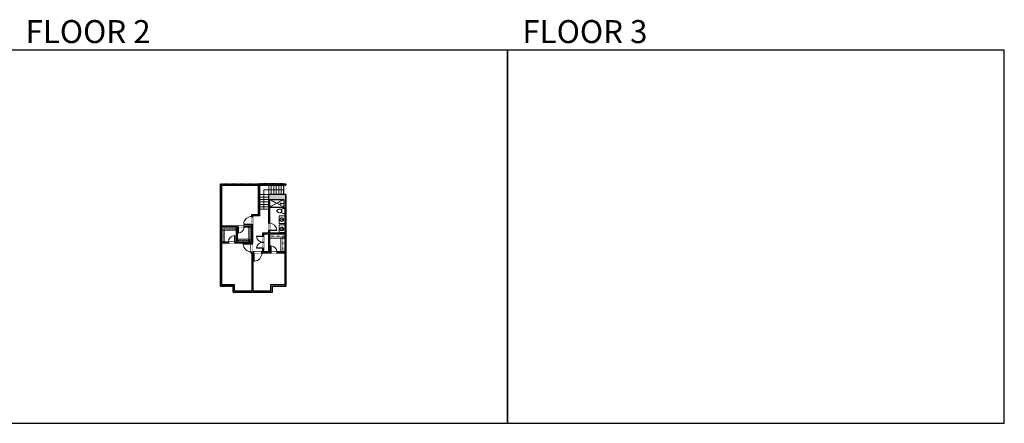
# Model space of a CAD drawing. Units: inches. Extents: x -1876 to 6124, y -3104 to -1480.
# Drawn here: x 2160 to 6124, y -3104 to -1480 of the extents above; entities that cross this region are included whole.
import ezdxf

# ---------------------------------------------------------------- set-up
doc = ezdxf.new("R2010")
doc.units = ezdxf.units.IN
doc.linetypes.add('Dash', pattern=[0.23622, 0.11811, -0.11811])
doc.layers.get('0').update_dxf_attribs({"color": 255})
doc.layers.get('Defpoints').update_dxf_attribs({"color": 6, "linetype": 'Dash'})
for name, color, linetype, lineweight in [('A-DOOR&WINDOWS', 4, 'Continuous', 9), ('A-OBJECT', 2, 'Continuous', 9), ('A-STAIRS', 1, 'Continuous', 15)]:
    doc.layers.add(name, color=color, linetype=linetype, lineweight=lineweight)
doc.layers.add('A-WALL', color=252, linetype='Continuous')
doc.styles.get("Standard").update_dxf_attribs({"font": 'arial.ttf'})

# ---------------------------------------------------------------- blocks, each defined once
blk = doc.blocks.new('*U200')
blk.add_wipeout([(0, 30), (0, -195), (1238, -195), (1238, 30)]).dxf.layer = 'A-DOOR&WINDOWS'
at = {"color": 0, "linetype": 'ByBlock', "lineweight": -2, "transparency": 33554687}
blk.add_lwpolyline([(51, 1237), (0, 1237), (0, 0), (51, 0)], close=True, dxfattribs=at)
blk.add_arc((0, 0), 1238, 0, 86.82115, dxfattribs=at)
at = {"layer": 'A-WALL', "transparency": 33554687}
for points in [[(0, 0), (0, -165)], [(1238, 0), (1238, -165)]]:
    blk.add_lwpolyline(points, dxfattribs=at)
blk = doc.blocks.new('*U76')
at = {"layer": 'A-OBJECT', "linetype": 'ByBlock', "lineweight": -2}
for p, q in [((-10, 162), (-10, 51)), ((10, 162), (10, 51))]:
    blk.add_line(p, q, dxfattribs=at)
for centre, radius, start, end in [((0, 0), 241, 90, 270), ((0, 0), 201, 165.30711, 14.69289), ((-95, 19), 105, 120.79274, 162.19039), ((0, -318), 452, 91.20673, 109.20864), ((-51, 162), 12.7, 360, 180), ((-51, 162), 12.7, 180, 360), ((0, 0), 20.6, 360, 180), ((0, 162), 9.52, 360, 180), ((0, 51), 9.52, 180, 360), ((0, 0), 241, 270, 90), ((0, -318), 452, 70.79136, 88.79327), ((51, 162), 12.7, 0, 180), ((51, 162), 12.7, 180, 360), ((95, 19), 105, 17.80961, 59.20726), ((0, 0), 20.6, 180, 360)]:
    blk.add_arc(centre, radius, start, end, dxfattribs=at)
blk = doc.blocks.new('blocks$0$Toilet-Domestic-2D - Toilet-Domestic-2D-1228486-SUBSTRUCTURE Copy 1')
at = {"layer": 'A-OBJECT', "color": 0, "linetype": 'ByBlock', "lineweight": -2}
for p, q in [((-253, 0), (-253, 196)), ((-186, 545), (-190, 495)), ((-190, 495), (-188, 469)), ((-188, 469), (-184, 444)), ((-172, 596), (-186, 545)), ((-184, 444), (-177, 418)), ((-177, 418), (-163, 393)), ((-154, 647), (-172, 596)), ((-163, 393), (-132, 368)), ((-159, 291), (159, 291)), ((-130, 698), (-154, 647)), ((-132, 368), (-97, 355)), ((-123, 291), (-132, 368)), ((-95, 749), (-130, 698)), ((-97, 355), (-25, 342)), ((-70, 774), (-95, 749)), ((-48, 787), (-70, 774)), ((-13, 799), (-48, 787)), ((-25, 342), (25, 342)), ((13, 799), (-13, 799)), ((48, 787), (13, 799)), ((25, 342), (97, 355)), ((70, 774), (48, 787)), ((95, 749), (70, 774)), ((130, 698), (95, 749)), ((97, 355), (132, 368)), ((123, 291), (132, 368)), ((154, 647), (130, 698)), ((132, 368), (163, 393)), ((172, 596), (154, 647)), ((163, 393), (177, 418)), ((186, 545), (172, 596)), ((177, 418), (184, 444)), ((184, 444), (188, 469)), ((190, 495), (186, 545)), ((188, 469), (190, 495)), ((253, 196), (253, 0))]:
    blk.add_line(p, q, dxfattribs=at)
blk.add_lwpolyline([(253, 0), (-253, 0)], dxfattribs=at)
for centre, start, end in [((-159, 196), 90, 180), ((159, 196), 0, 90)]:
    blk.add_arc(centre, 94.6, start, end, dxfattribs=at)
blk = doc.blocks.new('shower')
at = {"color": 0, "linetype": 'ByBlock', "lineweight": -2, "ltscale": 10, "transparency": 33554687}
for p, q in [((-1.8, 0), (1.8, 0)), ((-1.8, -0.4), (-1.8, 0)), ((1.8, -0.4), (1.8, 0)), ((-1.8, -0.4), (1.8, -0.4)), ((-0.4, -18.5), (-0.4, -0.4)), ((0, -18.9), (0, -18.9)), ((0.4, -18.5), (0.4, -0.4))]:
    blk.add_line(p, q, dxfattribs=at)
for radius, start, end in [(2.97, 97.617, 82.383), (0.394, 180, 0)]:
    blk.add_arc((0, -18.5), radius, start, end, dxfattribs=at)
blk = doc.blocks.new('*U204')
blk.add_wipeout([(0, 30), (0, -195), (1321, -195), (1321, 30)]).dxf.layer = 'A-DOOR&WINDOWS'
at = {"color": 0, "linetype": 'ByBlock', "lineweight": -2, "transparency": 33554687}
blk.add_lwpolyline([(51, 1319), (0, 1319), (0, 0), (51, 0)], close=True, dxfattribs=at)
blk.add_arc((0, 0), 1321, 0, 86.82115, dxfattribs=at)
at = {"layer": 'A-WALL', "transparency": 33554687}
for points in [[(0, 0), (0, -165)], [(1321, 0), (1321, -165)]]:
    blk.add_lwpolyline(points, dxfattribs=at)
blk = doc.blocks.new('*U202')
blk.add_wipeout([(0, 30), (0, -195), (991, -195), (991, 30)]).dxf.layer = 'A-DOOR&WINDOWS'
at = {"color": 0, "linetype": 'ByBlock', "lineweight": -2, "transparency": 33554687}
blk.add_lwpolyline([(51, 989), (0, 989), (0, 0), (51, 0)], close=True, dxfattribs=at)
blk.add_arc((0, 0), 991, 0, 86.82115, dxfattribs=at)
at = {"layer": 'A-WALL', "transparency": 33554687}
for points in [[(0, 0), (0, -165)], [(991, 0), (991, -165)]]:
    blk.add_lwpolyline(points, dxfattribs=at)
blk = doc.blocks.new('*U227')
blk.add_wipeout([(0, 30), (0, -278), (1321, -278), (1321, 30)]).dxf.layer = 'A-DOOR&WINDOWS'
at = {"color": 0, "linetype": 'ByBlock', "lineweight": -2, "transparency": 33554687}
blk.add_lwpolyline([(51, 1319), (0, 1319), (0, 0), (51, 0)], close=True, dxfattribs=at)
blk.add_arc((0, 0), 1321, 0, 86.82115, dxfattribs=at)
at = {"layer": 'A-WALL', "transparency": 33554687}
for points in [[(0, 0), (0, -248)], [(1321, 0), (1321, -248)]]:
    blk.add_lwpolyline(points, dxfattribs=at)
blk = doc.blocks.new('*U62')
at = {"color": 252}
blk.add_wipeout([(-5, 31.5), (1, 31.5), (1, 0), (-5, 0)], dxfattribs=at)
at = {"color": 4}
for points in [[(1, 28.5), (-1.3, 28.5), (-1.3, 28.5), (-2.7, 28.5), (-2.7, 28.5), (-5, 28.5), (-5, 31.5), (1, 31.5)], [(1, 3), (-1.3, 3), (-1.3, 3), (-2.7, 3), (-2.7, 3), (-5, 3), (-5, 0), (1, 0)]]:
    blk.add_lwpolyline(points, close=True, dxfattribs=at)
at = {"color": 9}
for points in [[(-5, 3), (-5, 28.5)], [(1, 3), (1, 28.5)]]:
    blk.add_lwpolyline(points, dxfattribs=at)
blk.add_lwpolyline([(-2, 3), (-2, 28.5), (-2, 28.5), (-2, 3)], close=True, dxfattribs=at)
blk = doc.blocks.new('*U222')
blk.add_wipeout([(0, 30), (0, -278), (991, -278), (991, 30)]).dxf.layer = 'A-DOOR&WINDOWS'
at = {"color": 0, "linetype": 'ByBlock', "lineweight": -2, "transparency": 33554687}
blk.add_lwpolyline([(51, 989), (0, 989), (0, 0), (51, 0)], close=True, dxfattribs=at)
blk.add_arc((0, 0), 991, 0, 86.82115, dxfattribs=at)
at = {"layer": 'A-WALL', "transparency": 33554687}
for points in [[(0, 0), (0, -248)], [(991, 0), (991, -248)]]:
    blk.add_lwpolyline(points, dxfattribs=at)
blk = doc.blocks.new('*U229')
at = {"layer": 'A-OBJECT', "color": 0, "linetype": 'ByBlock', "lineweight": -2, "transparency": 33554687}
blk.add_lwpolyline([(0, 0), (66.3, 0), (66.3, -17.1), (0, -17.1)], close=True, dxfattribs=at)
at = {"layer": 'A-OBJECT', "color": 0, "linetype": 'Dash', "lineweight": -2, "transparency": 33554687}
blk.add_lwpolyline([(66.3, -8.5), (0, -8.5)], dxfattribs=at)
blk = doc.blocks.new('*U230')
at = {"layer": 'A-OBJECT', "color": 0, "linetype": 'ByBlock', "lineweight": -2, "transparency": 33554687}
blk.add_lwpolyline([(0, 0), (59.2, 0), (59.2, -17.1), (0, -17.1)], close=True, dxfattribs=at)
at = {"layer": 'A-OBJECT', "color": 0, "linetype": 'Dash', "lineweight": -2, "transparency": 33554687}
blk.add_lwpolyline([(59.2, -8.5), (0, -8.5)], dxfattribs=at)
blk = doc.blocks.new('*U231')
blk.add_wipeout([(0, 30), (0, -195), (1073, -195), (1073, 30)]).dxf.layer = 'A-DOOR&WINDOWS'
at = {"color": 0, "linetype": 'ByBlock', "lineweight": -2, "transparency": 33554687}
blk.add_lwpolyline([(51, 1072), (0, 1072), (0, 0), (51, 0)], close=True, dxfattribs=at)
blk.add_arc((0, 0), 1073, 0, 86.82115, dxfattribs=at)
at = {"layer": 'A-WALL', "transparency": 33554687}
for points in [[(0, 0), (0, -165)], [(1073, 0), (1073, -165)]]:
    blk.add_lwpolyline(points, dxfattribs=at)
blk = doc.blocks.new('*U232')
at = {"layer": 'A-OBJECT', "color": 0, "linetype": 'ByBlock', "lineweight": -2, "transparency": 33554687}
blk.add_lwpolyline([(0, 0), (84.6, 0), (84.6, -17.1), (0, -17.1)], close=True, dxfattribs=at)
at = {"layer": 'A-OBJECT', "color": 0, "linetype": 'Dash', "lineweight": -2, "transparency": 33554687}
blk.add_lwpolyline([(84.6, -8.5), (0, -8.5)], dxfattribs=at)
blk = doc.blocks.new('*U233')
at = {"layer": 'A-OBJECT', "color": 0, "linetype": 'ByBlock', "lineweight": -2, "transparency": 33554687}
blk.add_lwpolyline([(0, 0), (67.7, 0), (67.7, -17.1), (0, -17.1)], close=True, dxfattribs=at)
at = {"layer": 'A-OBJECT', "color": 0, "linetype": 'Dash', "lineweight": -2, "transparency": 33554687}
blk.add_lwpolyline([(67.7, -8.5), (0, -8.5)], dxfattribs=at)
blk = doc.blocks.new('*U235')
at = {"layer": 'A-OBJECT', "color": 0, "linetype": 'ByBlock', "lineweight": -2, "transparency": 33554687}
blk.add_lwpolyline([(0, 0), (83.4, 0), (83.4, -17.1), (0, -17.1)], close=True, dxfattribs=at)
at = {"layer": 'A-OBJECT', "color": 0, "linetype": 'Dash', "lineweight": -2, "transparency": 33554687}
blk.add_lwpolyline([(83.4, -8.5), (0, -8.5)], dxfattribs=at)
blk = doc.blocks.new('*U236')
at = {"layer": 'A-OBJECT', "color": 0, "linetype": 'ByBlock', "lineweight": -2, "transparency": 33554687}
blk.add_lwpolyline([(0, 0), (84.8, 0), (84.8, -17.1), (0, -17.1)], close=True, dxfattribs=at)
at = {"layer": 'A-OBJECT', "color": 0, "linetype": 'Dash', "lineweight": -2, "transparency": 33554687}
blk.add_lwpolyline([(84.8, -8.5), (0, -8.5)], dxfattribs=at)
blk = doc.blocks.new('*U234')
at = {"color": 0, "linetype": 'ByBlock', "lineweight": -2}
for p, q in [((80.3, 77.9), (80.3, 0)), ((80.3, 0), (0, 0))]:
    blk.add_line(p, q, dxfattribs=at)
at = {"color": 0, "linetype": 'ByBlock', "lineweight": -2, "transparency": 33554687}
blk.add_lwpolyline([(3.5, 2.7), (0, 0), (3.5, -2.7)], dxfattribs=at)

msp = doc.modelspace()

# ---------------------------------------------------------------- hatches: boundary and pattern name
at = {"layer": 'A-WALL'}
h = msp.add_hatch(color=256, dxfattribs=at)
h.dxf.hatch_style = 1
h.paths.add_polyline_path([(3231.6, -2184), (3161.4, -2184), (3161.4, -2338.6), (3138.3, -2338.6), (3138.3, -2414), (3098.2, -2414), (3098.2, -2378.8), (3098.2, -2269.1), (3125.9, -2269.1), (3125.9, -2141.8), (2967.1, -2141.8), (2967.1, -2551.7), (3019.5, -2551.7), (3019.5, -2577.1), (3177.5, -2577.1), (3177.5, -2552.1), (3231.6, -2552.1)])
h.paths.add_polyline_path([(3224.3, -2203), (3224.3, -2236.9), (3227.6, -2236.9), (3227.6, -2414), (3165.4, -2414), (3165.4, -2342.6), (3227.6, -2342.6), (3227.6, -2338.6), (3165.4, -2338.6), (3165.4, -2203)], flags=16)
h.paths.add_polyline_path([(3119.9, -2265.1), (3094.2, -2265.1), (3094.2, -2311.2), (2973.1, -2311.2), (2973.1, -2145.8), (3119.9, -2145.8)], flags=16)
h.paths.add_polyline_path([(3161.4, -2342.6), (3161.4, -2414), (3142.3, -2414), (3142.3, -2342.6)], flags=16)
h.paths.add_polyline_path([(3094.2, -2315.2), (3094.2, -2374.8), (3035.5, -2374.8), (3035.5, -2315.2)], flags=16)
h.paths.add_polyline_path([(3031.5, -2315.2), (3031.5, -2374.8), (2972.1, -2374.8), (2972.1, -2315.2)], flags=16)
h.paths.add_polyline_path([(3092.2, -2378.8), (3092.2, -2420), (3096.5, -2420), (3096.5, -2571.1), (3025.5, -2571.1), (3025.5, -2545.7), (2973.1, -2545.7), (2973.1, -2378.8)], flags=16)
h.paths.add_polyline_path([(3227.6, -2420), (3227.6, -2546.1), (3171.5, -2546.1), (3171.5, -2571.1), (3100.5, -2571.1), (3100.5, -2420)], flags=16)

# ---------------------------------------------------------------- linework, layer by layer
at = {"layer": 'A-OBJECT', "linetype": 'Dash'}
for p, q in [((3224.3, -2203), (3165.4, -2234.4)), ((3165.4, -2203), (3224.3, -2234.4))]:
    msp.add_line(p, q, dxfattribs=at)
at = {"layer": 'A-OBJECT'}
for points in [[(3224.3, -2234.4), (3165.4, -2234.4), (3165.4, -2235.5), (3224.3, -2235.5)], [(3227.6, -2268.7), (3204.7, -2268.7), (3204.7, -2299.8), (3227.6, -2299.8)], [(3227.6, -2305.5), (3204.7, -2305.5), (3204.7, -2336.5), (3227.6, -2336.5)]]:
    msp.add_lwpolyline(points, close=True, dxfattribs=at)
at = {"layer": 'A-STAIRS'}
for p, q in [((3163.4, -2145.8), (3163.4, -2184)), ((3173.4, -2145.8), (3173.4, -2184)), ((3183.4, -2145.8), (3183.4, -2184)), ((3193.4, -2145.8), (3193.4, -2184)), ((3203.4, -2145.8), (3203.4, -2184)), ((3213.4, -2145.8), (3213.4, -2184)), ((3224, -2145.8), (3224, -2184)), ((3161.4, -2184), (3125.9, -2184)), ((3161.4, -2193.8), (3125.9, -2193.8)), ((3161.4, -2203.6), (3125.9, -2203.6)), ((3161.4, -2213.4), (3125.9, -2213.4)), ((3161.4, -2223.2), (3125.9, -2223.2)), ((3161.4, -2233), (3125.9, -2233)), ((3161.4, -2242.8), (3125.9, -2242.8))]:
    msp.add_line(p, q, dxfattribs=at)
at = {"layer": 'A-WALL'}
for p, q in [((2967.1, -2141.8), (2967.1, -2552.1)), ((2967.1, -2141.8), (3125.9, -2141.8)), ((2973.1, -2145.8), (3119.9, -2145.8)), ((2973.1, -2145.8), (2973.1, -2311.2)), ((3119.9, -2145.8), (3119.9, -2265.1)), ((3125.9, -2140.6), (3231.6, -2140.6)), ((3125.9, -2141.8), (3125.9, -2140.6)), ((3125.9, -2141.8), (3125.9, -2269.1)), ((3125.9, -2145.8), (3231.6, -2145.8)), ((3231.6, -2140.6), (3231.6, -2145.8)), ((3231.6, -2184), (3161.4, -2184)), ((3161.4, -2184), (3161.4, -2338.6)), ((3165.4, -2203), (3224.3, -2203)), ((3165.4, -2203), (3165.4, -2338.6)), ((3165.4, -2203), (3224.3, -2203)), ((3224.3, -2203), (3224.3, -2236.9)), ((3231.6, -2184), (3231.6, -2552.1)), ((3224.3, -2236.9), (3227.6, -2236.9)), ((3227.6, -2236.9), (3227.6, -2414)), ((3119.9, -2265.1), (3094.2, -2265.1)), ((3094.2, -2265.1), (3094.2, -2311.2)), ((3125.9, -2269.1), (3098.2, -2269.1)), ((3098.2, -2269.1), (3098.2, -2378.8)), ((2972.1, -2315.2), (2972.1, -2374.8)), ((3031.5, -2315.2), (2972.1, -2315.2)), ((3094.2, -2311.2), (2973.1, -2311.2)), ((3031.5, -2315.2), (3031.5, -2374.8)), ((3094.2, -2315.2), (3035.5, -2315.2)), ((3035.5, -2315.2), (3035.5, -2374.8)), ((3094.2, -2315.2), (3094.2, -2374.8)), ((3031.5, -2374.8), (2972.1, -2374.8)), ((3094.2, -2374.8), (3035.5, -2374.8)), ((3138.3, -2338.6), (3138.3, -2414)), ((3161.4, -2338.6), (3138.3, -2338.6)), ((3142.3, -2342.6), (3142.3, -2414)), ((3161.4, -2342.6), (3142.3, -2342.6)), ((3161.4, -2342.6), (3161.4, -2414)), ((3227.6, -2338.6), (3165.4, -2338.6)), ((3227.6, -2342.6), (3165.4, -2342.6)), ((3165.4, -2342.6), (3165.4, -2414)), ((3092.2, -2378.8), (2973.1, -2378.8)), ((2973.1, -2378.8), (2973.1, -2546.1)), ((3092.2, -2420), (3092.2, -2378.8)), ((3098.2, -2414), (3098.2, -2378.8)), ((3138.3, -2414), (3098.2, -2414)), ((3161.4, -2414), (3142.3, -2414)), ((3227.6, -2414), (3165.4, -2414)), ((3092.2, -2420), (3096.5, -2420)), ((3096.5, -2571.1), (3096.5, -2420)), ((3100.5, -2571.1), (3100.5, -2420)), ((3227.6, -2420), (3100.5, -2420)), ((3227.6, -2420), (3227.6, -2546.1)), ((2967.1, -2551.7), (3019.5, -2551.7)), ((2973.1, -2545.7), (3025.5, -2545.7)), ((3019.5, -2577.1), (3019.5, -2551.7)), ((3025.5, -2571.1), (3025.5, -2545.7)), ((3025.5, -2571.1), (3096.5, -2571.1)), ((3100.5, -2571.1), (3171.5, -2571.1)), ((3171.5, -2546.1), (3227.6, -2546.1)), ((3171.5, -2571.1), (3171.5, -2546.1)), ((3177.5, -2552.1), (3231.6, -2552.1)), ((3177.5, -2577.1), (3177.5, -2552.1)), ((3019.5, -2577.1), (3177.5, -2577.1))]:
    msp.add_line(p, q, dxfattribs=at)
at = {"layer": 'Defpoints', "color": 255, "linetype": 'Continuous', "elevation": 0}
for points in [[(2124, -3104.5), (4124, -3104.5), (4124, -1602.6), (2124, -1602.6)], [(4124, -3104.5), (6124, -3104.5), (6124, -1602.6), (4124, -1602.6)]]:
    msp.add_lwpolyline(points, close=True, dxfattribs=at)
at = {"layer": 'Defpoints'}
msp.add_lwpolyline([(3231.6, -2184), (3224, -2184), (3224, -2140.6), (3125.9, -2140.6), (3125.9, -2141.8), (2967.1, -2141.8), (2967.1, -2552.1), (3019.5, -2552.1), (3019.5, -2577.1), (3177.5, -2577.1), (3177.5, -2552.1), (3231.6, -2552.1)], close=True, dxfattribs=at)

# ---------------------------------------------------------------- block references
at = {"layer": 'A-OBJECT', "transparency": 33554687}
for name, p, xscale, yscale, zscale, rotation in [('shower', (3224.3, -2219.9), 0.7, 0.7, 0.7, 270), ('blocks$0$Toilet-Domestic-2D - Toilet-Domestic-2D-1228486-SUBSTRUCTURE Copy 1', (3227.6, -2249.5), 0.03935794656299858, 0.03935794656299858, 0.03935794656299858, 90), ('*U76', (3215.6, -2284.4), 0.03288460008882101, 0.03288460008882101, 0.03288460008882101, 270), ('*U76', (3215.6, -2322), 0.03288460008882101, 0.03288460008882101, 0.03288460008882101, 270)]:
    msp.add_blockref(name, p, dxfattribs=dict(at, xscale=xscale, yscale=yscale, zscale=zscale, rotation=rotation))
at = {"layer": 'A-OBJECT'}
for name, p, xscale, yscale, zscale in [('*U232', (2972.1, -2315.2), 0.7028431101360503, 0.7028431101360503, 0.7028431101360503), ('*U235', (3035.5, -2362.8), 0.7028431101360503, 0.7028431101360503, 0.7028431101360503), ('*U229', (3165.4, -2342.6), 0.937124146848067, 0.937124146848067, 0.937124146848067)]:
    msp.add_blockref(name, p, dxfattribs=dict(at, xscale=xscale, yscale=yscale, zscale=zscale))
at = {"layer": 'A-OBJECT', "rotation": 90}
for name, p, xscale, yscale, zscale in [('*U233', (2972.1, -2374.8), 0.7028431101360503, 0.7028431101360503, 0.7028431101360503), ('*U236', (3082.2, -2374.8), 0.7028431101360503, 0.7028431101360503, 0.7028431101360503), ('*U230', (3211.6, -2414), 0.937124146848067, 0.937124146848067, 0.937124146848067)]:
    msp.add_blockref(name, p, dxfattribs=dict(at, xscale=xscale, yscale=yscale, zscale=zscale))
at = {"layer": 'A-STAIRS', "rotation": 180}
msp.add_blockref('*U234', (3224, -2164.9), dxfattribs=at)

# ---------------------------------------------------------------- texts
at = {"layer": 'Defpoints', "linetype": 'Continuous', "char_height": 92.408, "width": 623.405, "attachment_point": 7}
for s, insert in [('\\pxqc;FLOOR 2', (2124, -1573.9, 0)), ('\\pxqc;FLOOR 3', (4124, -1573.9, 0))]:
    msp.add_mtext(s, dxfattribs=dict(at, insert=insert))

# ---------------------------------------------------------------- next in the draw order: block references
at = {"layer": 'A-DOOR&WINDOWS', "transparency": 33554687}
msp.add_blockref('*U62', (2972.1, -2272.1), dxfattribs=at)
at = {"layer": 'A-DOOR&WINDOWS', "transparency": 33554687, "yscale": 0.02422732627077181, "zscale": 0.02422732627077181}
for name, p, xscale, rotation in [('*U204', (3094.2, -2303.8), 0.02422732627077181, 89.99999999999999), ('*U200', (3165.4, -2328.8), -0.02422732627077181, 270), ('*U202', (3138.3, -2399.7), 0.02422732627077181, 89.99999999999999)]:
    msp.add_blockref(name, p, dxfattribs=dict(at, xscale=xscale, rotation=rotation))
at = {"layer": 'A-DOOR&WINDOWS', "transparency": 33554687, "xscale": 0.02422732627077181, "yscale": 0.02422732627077181, "zscale": 0.02422732627077181}
msp.add_blockref('*U222', (3171.7, -2414), dxfattribs=at)
at = {"layer": 'A-DOOR&WINDOWS', "transparency": 33554687, "rotation": 270}
for p in [(3029.3, -2576.1), (3107, -2576.1)]:
    msp.add_blockref('*U62', p, dxfattribs=at)

# ---------------------------------------------------------------- next in the draw order: block references
at = {"layer": 'A-DOOR&WINDOWS', "transparency": 33554687}
msp.add_blockref('*U62', (2972.1, -2243.6), dxfattribs=at)
at = {"layer": 'A-DOOR&WINDOWS', "transparency": 33554687, "xscale": -0.02422732627077181, "yscale": 0.02422732627077181, "zscale": 0.02422732627077181}
for name, p, rotation in [('*U202', (3039.6, -2315.2, 0), 180), ('*U202', (3138.3, -2351.7), 90), ('*U227', (3103.4, -2420), 180)]:
    msp.add_blockref(name, p, dxfattribs=dict(at, rotation=rotation))
at = {"layer": 'A-DOOR&WINDOWS', "transparency": 33554687, "rotation": 270}
for p in [(3057.8, -2576.1), (3135.5, -2576.1)]:
    msp.add_blockref('*U62', p, dxfattribs=at)

# ---------------------------------------------------------------- next in the draw order: block references
at = {"layer": 'A-DOOR&WINDOWS', "transparency": 33554687, "xscale": -0.02422732627077181, "yscale": 0.02422732627077181, "zscale": 0.02422732627077181}
msp.add_blockref('*U231', (3026.6, -2374.8), dxfattribs=at)
at = {"layer": 'A-DOOR&WINDOWS', "transparency": 33554687, "xscale": -0.02422732627077181, "yscale": 0.02422732627077181, "zscale": 0.02422732627077181, "rotation": 90}
msp.add_blockref('*U227', (3092.2, -2382.4), dxfattribs=at)

doc.saveas('drawing.dxf')
